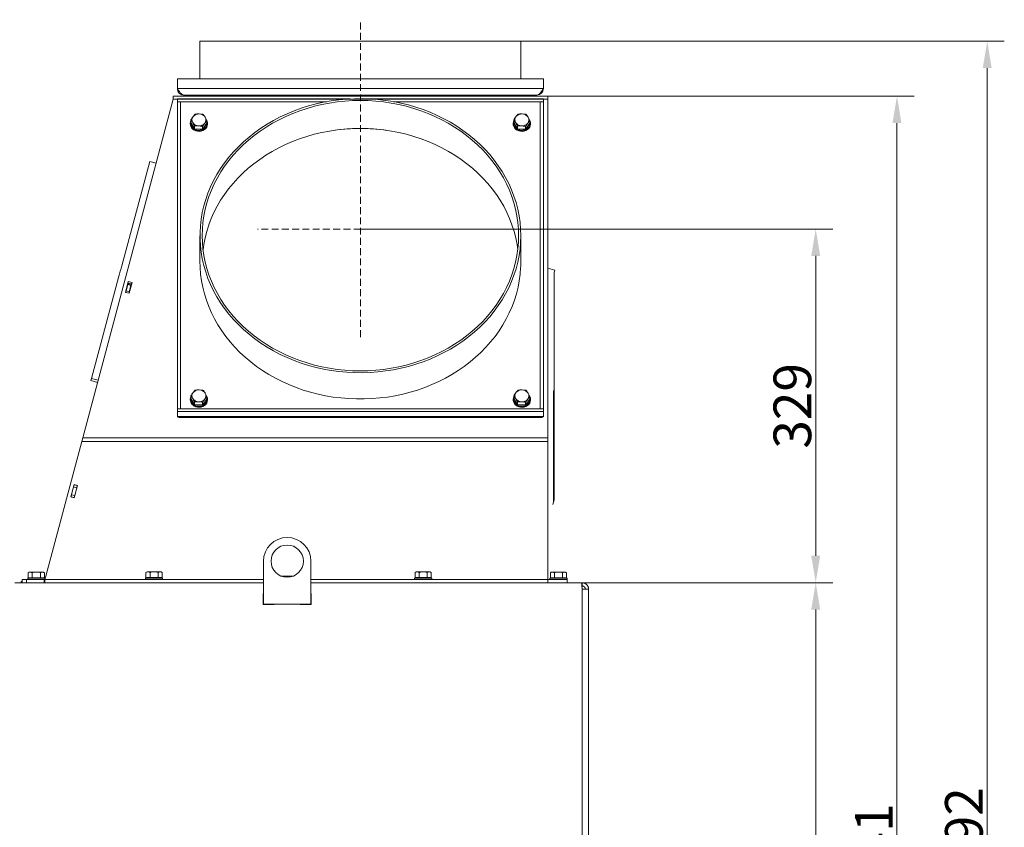
# Model space of a CAD drawing. Extents: x 327 to 3756, y -2631 to 627.
# Drawn here: x 870 to 1785, y -213 to 537 of the extents above; entities that cross this region are included whole.
import ezdxf

# ---------------------------------------------------------------- set-up
doc = ezdxf.new("R2010")
doc.units = 0
doc.header["$LTSCALE"] = 5
doc.linetypes.add('HIDDEN', pattern=[1.905, 1.27, -0.635])
doc.layers.add('Bemaßungen(Brunner)', color=7, linetype='Continuous', lineweight=25)
doc.layers.add('SLD-0', color=7, linetype='Continuous')
doc.styles.add('Brunner 2014', font='arial.ttf', dxfattribs={"height": 35})
doc.dimstyles.new('Brunner 2014', dxfattribs={"dimscale": 5, "dimtxt": 35, "dimasz": 5, "dimexe": 3.175, "dimexo": 0, "dimgap": 0.762, "dimtad": 1, "dimdec": 0, "dimrnd": 1e-08, "dimtxsty": 'Brunner 2014', "dimcen": 0.09, "dimdle": 10, "dimclrd": 7, "dimclre": 7, "dimclrt": 7, "dimadec": 1, "dimazin": 2, "dimtfac": 0.666667, "dimtdec": 0, "dimtmove": 0, "dimatfit": 3, "dimldrblk": 'Filled-1', "dimfxl": 1, "dimtolj": 1, "dimlwd": 5, "dimlwe": 5, "dimarcsym": 0})

# ---------------------------------------------------------------- blocks, each defined once
blk = doc.blocks.new('*D78')
at = {"layer": 'Defpoints', "color": 0, "lineweight": 5}
for p in [(1392.88, 14.49), (1609.87, 14.49), (1420.78, -974.51)]:
    blk.add_point(p, dxfattribs=at)
at = {"layer": 'SLD-0', "color": 7, "linetype": 'Continuous', "lineweight": 5}
for p, q in [((1392.88, 14.49), (1625.75, 14.49)), ((1609.87, -949.51), (1609.87, -10.51)), ((1420.78, -974.51), (1625.75, -974.51))]:
    blk.add_line(p, q, dxfattribs=at)
at = {"layer": 'SLD-0', "color": 7, "lineweight": 5}
for points in [[(1605.71, -10.51), (1614.04, -10.51), (1609.87, 14.49)], [(1605.71, -949.51), (1614.04, -949.51), (1609.87, -974.51)]]:
    blk.add_solid(points, dxfattribs=at)
at = {"layer": 'SLD-0', "color": 7, "lineweight": 5, "insert": (1570.32, -450.3), "char_height": 35, "attachment_point": 2, "rotation": 90, "style": 'Brunner 2014'}
blk.add_mtext('\\A1;989', dxfattribs=at)
blk = doc.blocks.new('Filled-1')
at = {"color": 0}
for p, q in [((0, 0), (-1, 0.167)), ((-1, 0.167), (-1, -0.167)), ((-1, 0), (0, 0)), ((-1, -0.167), (0, 0))]:
    blk.add_line(p, q, dxfattribs=at)
at = {"color": 0, "flags": 128}
blk.add_lwpolyline([(-1, -0.167), (0, 0), (-1, 0.167), (-1, -0.167)], dxfattribs=at)
at = {"color": 0}
blk.add_solid([(-1, -0.167), (0, 0), (-1, 0.167), (-1, -0.167)], dxfattribs=at)
blk = doc.blocks.new('*D79')
at = {"layer": 'Defpoints', "color": 0, "lineweight": 5}
for p in [(1360.88, 466.49), (1685.36, 466.49), (1398.88, -974.51)]:
    blk.add_point(p, dxfattribs=at)
at = {"layer": 'SLD-0', "color": 7, "linetype": 'Continuous', "lineweight": 5}
for p, q in [((1360.88, 466.49), (1701.23, 466.49)), ((1685.36, -949.51), (1685.36, 441.49)), ((1398.88, -974.51), (1701.23, -974.51))]:
    blk.add_line(p, q, dxfattribs=at)
at = {"layer": 'SLD-0', "color": 7, "lineweight": 5}
for points in [[(1681.19, 441.49), (1689.52, 441.49), (1685.36, 466.49)], [(1681.19, -949.51), (1689.52, -949.51), (1685.36, -974.51)]]:
    blk.add_solid(points, dxfattribs=at)
at = {"layer": 'SLD-0', "color": 7, "lineweight": 5, "insert": (1646.4, -243.54), "char_height": 35, "attachment_point": 2, "rotation": 90, "style": 'Brunner 2014'}
blk.add_mtext('\\A1;1441', dxfattribs=at)
blk = doc.blocks.new('*D81')
at = {"layer": 'Bemaßungen(Brunner)', "color": 7, "linetype": 'Continuous', "lineweight": 5}
for p, q in [((1310.88, 517.49), (1785.08, 517.49)), ((1769.2, -949.51), (1769.2, 492.49)), ((1423.88, -974.51), (1785.08, -974.51))]:
    blk.add_line(p, q, dxfattribs=at)
at = {"layer": 'Bemaßungen(Brunner)', "color": 7, "lineweight": 5}
for points in [[(1765.03, 492.49), (1773.37, 492.49), (1769.2, 517.49)], [(1765.03, -949.51), (1773.37, -949.51), (1769.2, -974.51)]]:
    blk.add_solid(points, dxfattribs=at)
at = {"layer": 'Defpoints', "color": 0, "lineweight": 5}
for p in [(1310.88, 517.49), (1769.2, 517.49), (1423.88, -974.51)]:
    blk.add_point(p, dxfattribs=at)
at = {"layer": 'Bemaßungen(Brunner)', "color": 7, "lineweight": 5, "insert": (1747.52, -228.51), "char_height": 35, "attachment_point": 5, "rotation": 90, "style": 'Brunner 2014'}
blk.add_mtext('\\A1;1492', dxfattribs=at)
blk = doc.blocks.new('*D112')
at = {"layer": 'Bemaßungen(Brunner)', "color": 7, "linetype": 'Continuous', "lineweight": 5}
for p, q in [((1186.88, 343.06), (1625.75, 343.06)), ((1609.87, 318.06), (1609.87, 39.49)), ((1392.88, 14.49), (1625.75, 14.49))]:
    blk.add_line(p, q, dxfattribs=at)
at = {"layer": 'Bemaßungen(Brunner)', "color": 7, "lineweight": 5}
for points in [[(1605.71, 318.06), (1614.04, 318.06), (1609.87, 343.06)], [(1605.71, 39.49), (1614.04, 39.49), (1609.87, 14.49)]]:
    blk.add_solid(points, dxfattribs=at)
at = {"layer": 'Defpoints', "color": 0, "lineweight": 5}
for p in [(1186.88, 343.06), (1392.88, 14.49), (1609.87, 14.49)]:
    blk.add_point(p, dxfattribs=at)
at = {"layer": 'Bemaßungen(Brunner)', "color": 7, "lineweight": 5, "insert": (1588.18, 178.77), "char_height": 35, "attachment_point": 5, "rotation": 90, "style": 'Brunner 2014'}
blk.add_mtext('\\A1;329', dxfattribs=at)

msp = doc.modelspace()

# ---------------------------------------------------------------- linework, layer by layer
at = {"color": 7, "linetype": 'Continuous', "lineweight": 5}
for p, q in [((1037.88, 482.49), (1037.88, 517.49)), ((1037.88, 517.49), (1335.88, 517.49)), ((1335.88, 517.49), (1335.88, 482.49)), ((1016.88, 482.49), (1356.88, 482.49)), ((1356.88, 482.49), (1016.88, 482.49)), ((1016.88, 473.49), (1016.88, 482.49)), ((1356.88, 473.49), (1356.88, 482.49)), ((1356.88, 473.49), (1356.88, 482.49)), ((1356.88, 473.49), (1016.88, 473.49)), ((1350.88, 467.49), (1022.88, 467.49)), ((1024.88, 467.49), (1024.88, 466.49)), ((1074.88, 467.49), (1074.88, 466.49)), ((1298.88, 467.49), (1298.88, 466.49)), ((1348.88, 467.49), (1348.88, 466.49)), ((928.94, 148.93), (1012.88, 463.61)), ((1360.88, 466.49), (1012.88, 466.49)), ((1012.88, 466.49), (1012.88, 463.61)), ((1016.88, 463.9), (1177.53, 463.9)), ((1016.88, 463.9), (1016.88, 461.34)), ((1016.88, 461.34), (1155.72, 461.34)), ((1016.88, 461.25), (1016.88, 461.34)), ((1019.88, 461.25), (1016.88, 461.25)), ((1016.88, 176.08), (1016.88, 461.25)), ((1019.88, 176.08), (1019.88, 461.25)), ((1196.22, 463.9), (1356.88, 463.9)), ((1218.03, 461.34), (1356.88, 461.34)), ((1353.88, 461.25), (1356.88, 461.25)), ((1353.88, 461.25), (1353.88, 176.08)), ((1356.88, 463.9), (1356.88, 461.34)), ((1356.88, 461.25), (1356.88, 461.34)), ((1356.88, 461.25), (1356.88, 176.08)), ((1360.88, 463.61), (1360.88, 466.49)), ((1360.88, 148.93), (1360.88, 463.61)), ((1033.49, 449.79), (1031.44, 447.41)), ((1333.49, 449.79), (1331.44, 447.41)), ((1028.88, 440.58), (1028.88, 441.15)), ((1029.38, 444.42), (1031.08, 441.87)), ((1029.38, 441.97), (1029.38, 444.42)), ((1032.77, 436.25), (1029.38, 441.97)), ((1029.38, 441.41), (1029.4, 441.94)), ((1040.26, 438.35), (1042.32, 441.33)), ((1044.37, 441.26), (1040.26, 435.9)), ((1044.37, 443.72), (1042.68, 446.88)), ((1044.37, 441.26), (1044.37, 443.72)), ((1044.88, 441.15), (1044.88, 440.58)), ((1328.88, 440.58), (1328.88, 441.15)), ((1329.38, 444.42), (1331.08, 441.87)), ((1329.38, 441.97), (1329.38, 444.42)), ((1332.77, 436.25), (1329.38, 441.97)), ((1329.38, 441.41), (1329.4, 441.94)), ((1340.26, 438.35), (1342.32, 441.33)), ((1344.37, 441.26), (1340.26, 435.9)), ((1344.37, 443.72), (1342.68, 446.88)), ((1344.37, 441.26), (1344.37, 443.72)), ((1344.88, 441.15), (1344.88, 440.58)), ((1032.77, 436.25), (1032.77, 438.7)), ((1040.26, 435.9), (1032.77, 436.25)), ((1040.26, 435.9), (1040.26, 438.35)), ((1332.77, 436.25), (1332.77, 438.7)), ((1340.26, 435.9), (1332.77, 436.25)), ((1340.26, 435.9), (1340.26, 438.35)), ((965.15, 308.76), (991.14, 405.75)), ((991.14, 405.75), (997.02, 404.17)), ((1037.88, 312.43), (1037.88, 336.86)), ((1335.88, 336.86), (1335.88, 312.43)), ((1360.88, 306.68), (1367.54, 304.89)), ((1367.54, 304.89), (1366.99, 302.84)), ((1366.99, 201.09), (1366.99, 302.84)), ((937.15, 204.26), (962.59, 299.2)), ((968.61, 284.21), (971.28, 294.21)), ((971.28, 294.21), (974.89, 293.51)), ((971.28, 292.65), (971.28, 294.21)), ((974.89, 293.51), (972.22, 283.51)), ((972.22, 283.51), (968.61, 284.21)), ((969.3, 285.61), (969, 284.5)), ((970.87, 291.45), (969.3, 285.61)), ((972.2, 284.83), (969.3, 285.61)), ((970.95, 291.77), (970.87, 291.45)), ((970.87, 291.45), (973.76, 290.67)), ((971.1, 291.98), (971.28, 292.65)), ((973.95, 291.37), (971.14, 292.12)), ((971.28, 292.65), (974.49, 292.03)), ((971.86, 283.58), (972.2, 284.83)), ((973.76, 290.67), (972.2, 284.83)), ((973.76, 290.67), (973.95, 291.37)), ((973.95, 291.37), (974.14, 292.09)), ((937.15, 204.26), (936.6, 202.21)), ((936.6, 202.21), (942.71, 200.57)), ((943.26, 202.62), (937.15, 204.26)), ((1033.49, 193.5), (1031.44, 191.12)), ((1333.49, 193.5), (1331.44, 191.12)), ((1366.99, 193.77), (1366.25, 191.03)), ((1366.99, 201.09), (1366.99, 195.96)), ((1366.99, 195.96), (1366.99, 193.77)), ((1366.99, 92.01), (1366.99, 193.77)), ((1028.88, 184.28), (1028.88, 184.85)), ((1029.38, 188.13), (1031.08, 185.57)), ((1029.38, 185.68), (1029.38, 188.13)), ((1032.77, 179.96), (1029.38, 185.68)), ((1029.38, 185.11), (1029.4, 185.64)), ((1040.26, 182.05), (1042.32, 185.04)), ((1044.37, 184.97), (1040.26, 179.6)), ((1044.37, 187.42), (1042.68, 190.58)), ((1044.37, 184.97), (1044.37, 187.42)), ((1044.88, 184.85), (1044.88, 184.28)), ((1328.88, 184.28), (1328.88, 184.85)), ((1329.38, 188.13), (1331.08, 185.57)), ((1329.38, 185.68), (1329.38, 188.13)), ((1332.77, 179.96), (1329.38, 185.68)), ((1329.38, 185.11), (1329.4, 185.64)), ((1340.26, 182.05), (1342.32, 185.04)), ((1344.37, 184.97), (1340.26, 179.6)), ((1344.37, 187.42), (1342.68, 190.58)), ((1344.37, 184.97), (1344.37, 187.42)), ((1344.88, 184.85), (1344.88, 184.28)), ((1366.25, 89.28), (1366.25, 191.03)), ((1019.88, 176.08), (1016.88, 176.08)), ((1016.88, 176), (1016.88, 176.08)), ((1356.88, 176), (1016.88, 176)), ((1016.88, 173.43), (1016.88, 176)), ((1019.88, 176), (1019.88, 176.08)), ((1032.77, 179.96), (1032.77, 182.41)), ((1040.26, 179.6), (1032.77, 179.96)), ((1040.26, 179.6), (1040.26, 182.05)), ((1332.77, 179.96), (1332.77, 182.41)), ((1340.26, 179.6), (1332.77, 179.96)), ((1340.26, 179.6), (1340.26, 182.05)), ((1353.88, 176.08), (1356.88, 176.08)), ((1353.88, 176), (1353.88, 176.08)), ((1356.88, 176), (1356.88, 176.08)), ((1356.88, 173.43), (1356.88, 176)), ((1356.88, 173.43), (1016.88, 173.43)), ((1016.88, 168.76), (1016.88, 173.43)), ((1356.88, 168.76), (1016.88, 168.76)), ((1354.79, 167.88), (1018.96, 167.88)), ((1356.88, 168.76), (1356.88, 173.43)), ((1360.88, 148.93), (928.94, 148.93)), ((1360.88, 148.93), (1360.88, 145.81)), ((1360.88, 145.81), (928.1, 145.81)), ((1366.99, 92.01), (1366.25, 89.28)), ((1366.44, 89.96), (1366.99, 92.01)), ((1366.25, 89.28), (1365.71, 87.23))]:
    msp.add_line(p, q, dxfattribs=at)
at = {"color": 7, "linetype": 'Continuous', "lineweight": 18}
for p, q in [((1016.88, 473.49), (1016.88, 482.49)), ((1016.88, 482.49), (1356.88, 482.49)), ((1019.98, 482.49), (1353.78, 482.49)), ((1019.98, 482.49), (1353.78, 482.49)), ((1356.88, 482.49), (1353.88, 482.49)), ((1356.88, 482.49), (1353.88, 482.49)), ((1356.88, 473.49), (1356.88, 482.49)), ((1356.88, 473.49), (1356.88, 482.49)), ((1356.88, 473.49), (1356.88, 482.49)), ((1016.88, 473.49), (1356.88, 473.49)), ((1022.88, 467.49), (1350.88, 467.49)), ((1024.88, 467.49), (1024.88, 466.49)), ((1074.88, 467.49), (1074.88, 466.49)), ((1298.88, 467.49), (1298.88, 466.49)), ((1348.88, 467.49), (1348.88, 466.49)), ((1360.88, 466.49), (1012.88, 466.49)), ((1012.88, 466.49), (1012.88, 463.61)), ((1360.88, 463.61), (1012.88, 463.61)), ((1360.88, 463.61), (1360.88, 466.49)), ((928.94, 148.93), (928.1, 145.81)), ((1360.88, 148.93), (928.94, 148.93)), ((1360.88, 148.93), (1360.88, 145.81)), ((928.1, 145.81), (894.68, 20.49)), ((1360.88, 145.81), (928.1, 145.81)), ((1360.88, 145.81), (1360.88, 20.49)), ((917.94, 94.11), (921.03, 105.7)), ((918.57, 96.26), (920.51, 103.51)), ((920.51, 103.51), (921.02, 105.44)), ((923.4, 102.73), (920.51, 103.51)), ((921.09, 105.69), (921.02, 105.44)), ((921.02, 105.44), (923.92, 104.66)), ((921.03, 105.7), (924.22, 104.85)), ((924.22, 104.85), (921.12, 93.26)), ((921.46, 95.49), (923.4, 102.73)), ((923.92, 104.66), (923.4, 102.73)), ((923.99, 104.91), (923.92, 104.66)), ((921.12, 93.26), (917.94, 94.11)), ((918.05, 94.33), (917.99, 94.1)), ((918.05, 94.33), (918.57, 96.26)), ((918.05, 94.33), (920.95, 93.56)), ((918.57, 96.26), (921.46, 95.49)), ((920.95, 93.56), (920.88, 93.32)), ((921.46, 95.49), (920.95, 93.56)), ((1096.88, 34.49), (1096.88, -5.51)), ((1140.88, -5.51), (1140.88, 34.49)), ((878.36, 19.09), (877.86, 18.59)), ((877.86, 18.59), (877.86, 17.49)), ((893.86, 18.59), (877.86, 18.59)), ((879.36, 24.39), (878.35, 23.81)), ((878.35, 19.09), (878.35, 23.81)), ((878.35, 19.09), (878.36, 19.09)), ((878.36, 19.09), (893.36, 19.09)), ((879.36, 24.39), (880.23, 24.39)), ((882.11, 23.81), (880.23, 24.39)), ((880.23, 24.39), (885.86, 24.39)), ((882.1, 19.09), (882.11, 19.09)), ((882.11, 19.09), (882.11, 23.81)), ((882.11, 19.09), (882.12, 19.09)), ((885.86, 24.39), (891.49, 24.39)), ((889.6, 19.09), (889.61, 19.09)), ((889.61, 19.09), (889.61, 23.81)), ((889.61, 19.09), (889.62, 19.09)), ((893.37, 23.81), (891.49, 24.39)), ((891.49, 24.39), (892.36, 24.39)), ((893.37, 23.81), (892.36, 24.39)), ((893.86, 18.59), (893.36, 19.09)), ((893.36, 19.09), (893.37, 19.09)), ((893.37, 19.09), (893.37, 23.81)), ((893.86, 17.49), (893.86, 18.59)), ((894.68, 20.49), (893.88, 17.49)), ((987.68, 19.09), (987.18, 18.59)), ((987.18, 18.59), (987.18, 17.49)), ((1003.18, 18.59), (987.18, 18.59)), ((988.68, 24.59), (987.67, 24.01)), ((987.67, 19.29), (987.67, 24.01)), ((987.67, 19.29), (991.56, 19.29)), ((987.68, 19.09), (1002.68, 19.09)), ((988.68, 24.59), (989.61, 24.59)), ((991.56, 24.01), (989.61, 24.59)), ((989.61, 24.59), (995.31, 24.59)), ((991.56, 19.29), (991.56, 24.01)), ((991.56, 19.29), (999.06, 19.29)), ((991.78, 19.29), (991.78, 19.09)), ((995.31, 24.59), (1000.87, 24.59)), ((998.58, 19.09), (998.58, 19.29)), ((999.06, 19.29), (999.06, 24.01)), ((999.06, 19.29), (1002.68, 19.29)), ((1002.68, 24.01), (1000.87, 24.59)), ((1000.87, 24.59), (1001.68, 24.59)), ((1002.68, 24.01), (1001.68, 24.59)), ((1002.68, 19.29), (1002.68, 24.01)), ((1003.18, 18.59), (1002.68, 19.09)), ((1003.18, 17.49), (1003.18, 18.59)), ((1237.68, 19.09), (1237.18, 18.59)), ((1237.18, 18.59), (1237.18, 17.49)), ((1253.18, 18.59), (1237.18, 18.59)), ((1238.68, 24.59), (1237.67, 24.01)), ((1237.67, 19.29), (1237.67, 24.01)), ((1237.67, 19.29), (1241.56, 19.29)), ((1237.68, 19.09), (1252.68, 19.09)), ((1238.68, 24.59), (1239.61, 24.59)), ((1241.56, 24.01), (1239.61, 24.59)), ((1239.61, 24.59), (1245.31, 24.59)), ((1241.56, 19.29), (1241.56, 24.01)), ((1241.56, 19.29), (1249.06, 19.29)), ((1241.78, 19.29), (1241.78, 19.09)), ((1245.31, 24.59), (1250.87, 24.59)), ((1248.58, 19.09), (1248.58, 19.29)), ((1249.06, 19.29), (1249.06, 24.01)), ((1249.06, 19.29), (1252.68, 19.29)), ((1252.68, 24.01), (1250.87, 24.59)), ((1250.87, 24.59), (1251.68, 24.59)), ((1252.68, 24.01), (1251.68, 24.59)), ((1252.68, 19.29), (1252.68, 24.01)), ((1253.18, 18.59), (1252.68, 19.09)), ((1253.18, 17.49), (1253.18, 18.59)), ((1360.88, 20.49), (1360.88, 17.49)), ((1363.38, 19.09), (1362.88, 18.59)), ((1362.88, 18.59), (1362.88, 17.49)), ((1378.88, 18.59), (1362.88, 18.59)), ((1364.38, 24.39), (1363.37, 23.81)), ((1363.37, 19.09), (1363.37, 23.81)), ((1363.37, 19.09), (1363.38, 19.09)), ((1363.38, 19.09), (1378.38, 19.09)), ((1364.38, 24.39), (1365.25, 24.39)), ((1367.12, 23.81), (1365.25, 24.39)), ((1365.25, 24.39), (1370.88, 24.39)), ((1367.12, 19.09), (1367.12, 23.81)), ((1367.12, 19.09), (1367.12, 19.09)), ((1367.12, 19.09), (1367.13, 19.09)), ((1370.88, 24.39), (1376.51, 24.39)), ((1374.62, 19.09), (1374.63, 19.09)), ((1374.63, 19.09), (1374.63, 23.81)), ((1374.63, 19.09), (1374.63, 19.09)), ((1378.38, 23.81), (1376.51, 24.39)), ((1376.51, 24.39), (1377.38, 24.39)), ((1378.38, 23.81), (1377.38, 24.39)), ((1378.38, 19.09), (1378.38, 23.81)), ((1378.88, 18.59), (1378.38, 19.09)), ((1378.38, 19.09), (1378.38, 19.09)), ((1378.88, 17.49), (1378.88, 18.59)), ((1096.88, 14.49), (865.88, 14.49)), ((871.88, 15.49), (871.88, 14.49)), ((871.88, 15.49), (872.76, 15.49)), ((872.76, 14.49), (872.76, 17.49)), ((872.76, 17.49), (876.76, 17.49)), ((876.76, 17.49), (876.76, 14.49)), ((876.76, 17.49), (893.26, 17.49)), ((893.26, 14.49), (893.26, 17.49)), ((893.26, 17.49), (893.88, 17.49)), ((893.26, 15.49), (893.88, 15.49)), ((893.88, 17.49), (893.88, 14.49)), ((1096.88, 17.49), (893.88, 17.49)), ((1360.88, 17.49), (1140.88, 17.49)), ((1392.17, 14.49), (1140.88, 14.49)), ((1360.88, 17.49), (1361.08, 17.49)), ((1360.88, 17.49), (1360.88, 14.49)), ((1360.88, 15.49), (1361.08, 15.49)), ((1361.08, 14.49), (1361.08, 17.49)), ((1378.88, 17.49), (1361.08, 17.49)), ((1378.88, 14.49), (1378.88, 17.49)), ((1392.88, 14.49), (1392.17, 14.49)), ((1392.88, 11.49), (1392.64, 11.49)), ((1392.88, 14.49), (1392.88, 11.49)), ((1096.88, 4.49), (1096.68, 4.49)), ((1096.68, 4.49), (1096.68, -5.71)), ((1141.08, 4.49), (1140.88, 4.49)), ((1141.08, -5.71), (1141.08, 4.49)), ((1392.88, 8.49), (1392.88, -968.51)), ((1398.88, 8.49), (1392.88, 8.49)), ((1398.88, -974.51), (1398.88, 8.49)), ((1096.68, -5.71), (1106.88, -5.71)), ((1096.88, -5.51), (1140.88, -5.51)), ((1106.88, -5.71), (1106.88, -5.51)), ((1130.88, -5.51), (1130.88, -5.71)), ((1130.88, -5.71), (1141.08, -5.71))]:
    msp.add_line(p, q, dxfattribs=at)
at = {"color": 7, "linetype": 'Continuous', "lineweight": 0}
for p, q in [((1019.98, 482.49), (1353.78, 482.49)), ((1019.98, 482.49), (1353.78, 482.49)), ((1356.88, 482.49), (1353.88, 482.49)), ((1356.88, 482.49), (1353.88, 482.49)), ((1356.88, 473.49), (1356.88, 482.49)), ((1356.88, 473.49), (1356.88, 482.49))]:
    msp.add_line(p, q, dxfattribs=at)
at = {"color": 8, "linetype": 'Continuous', "lineweight": 18}
msp.add_line((1124.26, 20.49), (1113.49, 20.49), dxfattribs=at)
at = {"color": 7, "linetype": 'Continuous', "lineweight": 5, "flags": 128}
for points in [[(1335.88, 336.86), (1335.7, 343.06), (1335.17, 349.24), (1334.29, 355.39), (1333.06, 361.5), (1331.48, 367.55), (1329.56, 373.53), (1327.3, 379.42), (1324.71, 385.21), (1321.79, 390.89), (1318.55, 396.44), (1315, 401.84), (1311.14, 407.1), (1306.99, 412.18), (1302.56, 417.09), (1297.85, 421.8), (1292.87, 426.32), (1287.65, 430.62), (1282.19, 434.7), (1276.5, 438.55), (1270.6, 442.16), (1264.5, 445.52), (1258.21, 448.62), (1251.76, 451.45), (1245.15, 454.01), (1238.41, 456.3), (1231.54, 458.3), (1224.56, 460.01), (1217.5, 461.43), (1210.36, 462.56), (1203.17, 463.39), (1195.94, 463.92), (1188.69, 464.14), (1181.43, 464.07), (1174.19, 463.69), (1166.98, 463.01), (1159.81, 462.03), (1152.71, 460.76), (1145.69, 459.19), (1138.77, 457.33), (1131.96, 455.19), (1125.28, 452.77), (1118.75, 450.07), (1112.38, 447.1), (1106.18, 443.87), (1100.18, 440.39), (1094.38, 436.66), (1088.8, 432.69), (1083.46, 428.5), (1078.36, 424.09), (1073.52, 419.47), (1068.94, 414.66), (1064.65, 409.66), (1060.65, 404.49), (1056.94, 399.16), (1053.54, 393.68), (1050.46, 388.07), (1047.71, 382.33), (1045.28, 376.49), (1043.19, 370.55), (1041.44, 364.54), (1040.04, 358.45), (1038.98, 352.32), (1038.27, 346.15), (1037.92, 339.96), (1037.92, 333.76), (1038.27, 327.57), (1038.98, 321.4), (1040.04, 315.26), (1041.44, 309.18), (1043.19, 303.17), (1045.28, 297.23), (1047.71, 291.39), (1050.46, 285.65), (1053.54, 280.04), (1056.94, 274.56), (1060.65, 269.23), (1064.65, 264.06), (1068.94, 259.06), (1073.52, 254.25), (1078.36, 249.63), (1083.46, 245.22), (1088.8, 241.03), (1094.38, 237.06), (1100.18, 233.33), (1106.18, 229.85), (1112.38, 226.62), (1118.75, 223.65), (1125.28, 220.95), (1131.96, 218.53), (1138.77, 216.38), (1145.69, 214.53), (1152.71, 212.96), (1159.81, 211.68), (1166.98, 210.71), (1174.19, 210.03), (1181.43, 209.65), (1188.69, 209.58), (1195.94, 209.8), (1203.17, 210.33), (1210.36, 211.16), (1217.5, 212.28), (1224.56, 213.71), (1231.54, 215.42), (1238.41, 217.42), (1245.15, 219.71), (1251.76, 222.27), (1258.21, 225.1), (1264.5, 228.2), (1270.6, 231.56), (1276.5, 235.17), (1282.19, 239.02), (1287.65, 243.1), (1292.87, 247.4), (1297.85, 251.91), (1302.56, 256.63), (1306.99, 261.54), (1311.14, 266.62), (1315, 271.87), (1318.55, 277.28), (1321.79, 282.83), (1324.71, 288.5), (1327.3, 294.29), (1329.56, 300.19), (1331.48, 306.16), (1333.06, 312.22), (1334.29, 318.33), (1335.17, 324.48), (1335.7, 330.66), (1335.88, 336.86)], [(1333.88, 336.86), (1333.7, 343.02), (1333.17, 349.17), (1332.29, 355.29), (1331.05, 361.36), (1329.47, 367.37), (1327.55, 373.31), (1325.28, 379.17), (1322.69, 384.92), (1319.76, 390.55), (1316.52, 396.06), (1312.96, 401.42), (1309.1, 406.63), (1304.95, 411.67), (1300.51, 416.53), (1295.8, 421.2), (1290.82, 425.66), (1285.6, 429.91), (1280.13, 433.94), (1274.44, 437.73), (1268.54, 441.28), (1262.45, 444.58), (1256.17, 447.61), (1249.73, 450.39), (1243.13, 452.88), (1236.4, 455.1), (1229.55, 457.04), (1222.59, 458.68), (1215.55, 460.03), (1208.45, 461.08), (1201.28, 461.84), (1194.09, 462.29), (1186.88, 462.44), (1179.66, 462.29), (1172.47, 461.84), (1165.31, 461.08), (1158.2, 460.03), (1151.16, 458.68), (1144.2, 457.04), (1137.35, 455.1), (1130.62, 452.88), (1124.03, 450.39), (1117.58, 447.61), (1111.3, 444.58), (1105.21, 441.28), (1099.31, 437.73), (1093.62, 433.94), (1088.16, 429.91), (1082.93, 425.66), (1077.96, 421.2), (1073.24, 416.53), (1068.8, 411.67), (1064.65, 406.63), (1060.79, 401.42), (1057.23, 396.06), (1053.99, 390.55), (1051.07, 384.92), (1048.47, 379.17), (1046.21, 373.31), (1044.28, 367.37), (1042.7, 361.36), (1041.47, 355.29), (1040.58, 349.17), (1040.05, 343.02), (1039.88, 336.86), (1040.05, 330.7), (1040.58, 324.55), (1041.47, 318.43), (1042.7, 312.36), (1044.28, 306.34), (1046.21, 300.4), (1048.47, 294.55), (1051.07, 288.8), (1053.99, 283.16), (1057.23, 277.66), (1060.79, 272.3), (1064.65, 267.09), (1068.8, 262.05), (1073.24, 257.19), (1077.96, 252.52), (1082.93, 248.06), (1088.16, 243.81), (1093.62, 239.78), (1099.31, 235.99), (1105.21, 232.44), (1111.3, 229.14), (1117.58, 226.1), (1124.03, 223.33), (1130.62, 220.83), (1137.35, 218.62), (1144.2, 216.68), (1151.16, 215.04), (1158.2, 213.69), (1165.31, 212.63), (1172.47, 211.88), (1179.66, 211.43), (1186.88, 211.27), (1194.09, 211.43), (1201.28, 211.88), (1208.45, 212.63), (1215.55, 213.69), (1222.59, 215.04), (1229.55, 216.68), (1236.4, 218.62), (1243.13, 220.83), (1249.73, 223.33), (1256.17, 226.1), (1262.45, 229.14), (1268.54, 232.44), (1274.44, 235.99), (1280.13, 239.78), (1285.6, 243.81), (1290.82, 248.06), (1295.8, 252.52), (1300.51, 257.19), (1304.95, 262.05), (1309.1, 267.09), (1312.96, 272.3), (1316.52, 277.66), (1319.76, 283.16), (1322.69, 288.8), (1325.28, 294.55), (1327.55, 300.4), (1329.47, 306.34), (1331.05, 312.36), (1332.29, 318.43), (1333.17, 324.55), (1333.7, 330.7), (1333.88, 336.86)], [(1028.88, 441.15), (1029.06, 439.68), (1029.62, 438.28), (1030.51, 437.01), (1031.7, 435.94), (1033.13, 435.11), (1034.74, 434.56), (1036.44, 434.33), (1038.17, 434.41), (1039.84, 434.8), (1041.37, 435.49), (1042.68, 436.45), (1043.73, 437.63), (1044.46, 438.97), (1044.83, 440.41), (1044.83, 441.89), (1044.46, 443.33), (1044.37, 443.54)], [(1029.38, 443.54), (1029.06, 442.62), (1028.88, 441.15)], [(1028.88, 440.58), (1028.92, 439.84), (1029.29, 438.4), (1030.02, 437.05), (1031.07, 435.88), (1032.39, 434.92), (1033.92, 434.23), (1035.58, 433.83), (1037.31, 433.75), (1039.02, 433.99), (1040.62, 434.54), (1042.06, 435.37), (1043.24, 436.44), (1044.14, 437.71), (1044.69, 439.11), (1044.88, 440.58), (1044.88, 440.58)], [(1044.37, 441.66), (1044.33, 440.72), (1043.98, 439.36), (1043.3, 438.11), (1042.32, 437), (1041.09, 436.11), (1039.65, 435.46), (1038.09, 435.09), (1036.47, 435.01), (1034.87, 435.24), (1033.36, 435.75), (1032.02, 436.53), (1030.91, 437.53), (1030.07, 438.72), (1029.55, 440.03), (1029.38, 441.41), (1029.38, 441.41)], [(1328.88, 441.15), (1329.06, 439.68), (1329.62, 438.28), (1330.51, 437.01), (1331.7, 435.94), (1333.13, 435.11), (1334.74, 434.56), (1336.44, 434.33), (1338.17, 434.41), (1339.84, 434.8), (1341.37, 435.49), (1342.68, 436.45), (1343.73, 437.63), (1344.46, 438.97), (1344.83, 440.41), (1344.83, 441.89), (1344.46, 443.33), (1344.37, 443.54)], [(1329.38, 443.54), (1329.06, 442.62), (1328.88, 441.15)], [(1328.88, 440.58), (1328.92, 439.84), (1329.29, 438.4), (1330.02, 437.05), (1331.07, 435.88), (1332.39, 434.92), (1333.92, 434.23), (1335.58, 433.83), (1337.31, 433.75), (1339.02, 433.99), (1340.62, 434.54), (1342.06, 435.37), (1343.24, 436.44), (1344.14, 437.71), (1344.69, 439.11), (1344.88, 440.58), (1344.88, 440.58)], [(1344.37, 441.66), (1344.33, 440.72), (1343.98, 439.36), (1343.3, 438.11), (1342.32, 437), (1341.09, 436.11), (1339.65, 435.46), (1338.09, 435.09), (1336.47, 435.01), (1334.87, 435.24), (1333.36, 435.75), (1332.02, 436.53), (1330.91, 437.53), (1330.07, 438.72), (1329.55, 440.03), (1329.38, 441.41), (1329.38, 441.41)], [(1333.09, 323.87), (1332.38, 328.73), (1331.18, 334.83), (1329.62, 340.87), (1327.72, 346.84), (1325.48, 352.72), (1322.9, 358.49), (1319.99, 364.16), (1316.76, 369.69), (1313.21, 375.08), (1309.36, 380.31), (1305.21, 385.38), (1300.77, 390.27), (1296.06, 394.96), (1291.08, 399.45), (1285.85, 403.72), (1280.38, 407.77), (1274.68, 411.59), (1268.77, 415.16), (1262.67, 418.48), (1256.37, 421.53), (1249.91, 424.32), (1243.3, 426.84), (1236.55, 429.07), (1229.68, 431.01), (1222.71, 432.67), (1215.64, 434.03), (1208.51, 435.09), (1201.33, 435.85), (1194.11, 436.3), (1186.88, 436.46), (1179.64, 436.3), (1172.42, 435.85), (1165.24, 435.09), (1158.11, 434.03), (1151.05, 432.67), (1144.07, 431.01), (1137.2, 429.07), (1130.45, 426.84), (1123.84, 424.32), (1117.38, 421.53), (1111.09, 418.48), (1104.98, 415.16), (1099.07, 411.59), (1093.37, 407.77), (1087.9, 403.72), (1082.67, 399.45), (1077.69, 394.96), (1072.98, 390.27), (1068.54, 385.38), (1064.39, 380.31), (1060.54, 375.08), (1057, 369.69), (1053.76, 364.16), (1050.86, 358.49), (1048.28, 352.72), (1046.03, 346.84), (1044.13, 340.87), (1042.58, 334.83), (1041.37, 328.73), (1040.67, 323.87)], [(965.15, 308.76), (964.88, 307.73), (964.56, 306.56), (964.22, 305.3), (963.87, 303.98), (963.52, 302.66), (963.18, 301.39), (962.86, 300.22), (962.59, 299.2)], [(1335.76, 307.3), (1335.29, 301.13), (1334.47, 294.99), (1333.3, 288.89), (1331.79, 282.84), (1329.94, 276.86), (1327.75, 270.96), (1325.23, 265.17), (1322.38, 259.48), (1319.21, 253.92), (1315.72, 248.5), (1311.94, 243.23), (1307.85, 238.12), (1303.49, 233.19), (1298.85, 228.45), (1293.94, 223.9), (1288.78, 219.56), (1283.38, 215.44), (1277.75, 211.55), (1271.91, 207.9), (1265.87, 204.5), (1259.64, 201.35), (1253.24, 198.46), (1246.68, 195.84), (1239.98, 193.5), (1233.16, 191.43), (1226.22, 189.66), (1219.2, 188.17), (1212.09, 186.97), (1204.93, 186.08), (1197.73, 185.48), (1190.5, 185.18), (1183.26, 185.18), (1176.03, 185.48), (1168.82, 186.08), (1161.66, 186.97), (1154.56, 188.17), (1147.53, 189.66), (1140.6, 191.43), (1133.77, 193.5), (1127.07, 195.84), (1120.52, 198.46), (1114.12, 201.35), (1107.89, 204.5), (1101.84, 207.9), (1096, 211.55), (1090.37, 215.44), (1084.97, 219.56), (1079.81, 223.9), (1074.91, 228.45), (1070.26, 233.19), (1065.9, 238.12), (1061.82, 243.23), (1058.03, 248.5), (1054.55, 253.92), (1051.38, 259.48), (1048.53, 265.17), (1046, 270.96), (1043.81, 276.86), (1041.96, 282.84), (1040.45, 288.89), (1039.28, 294.99), (1038.46, 301.13), (1038, 307.3)], [(1366.99, 195.96), (1366.78, 194.6), (1366.59, 193.3), (1366.41, 192.09), (1366.25, 191.03)], [(1028.88, 184.85), (1029.06, 183.39), (1029.62, 181.99), (1030.51, 180.72), (1031.7, 179.65), (1033.13, 178.82), (1034.74, 178.27), (1036.44, 178.03), (1038.17, 178.11), (1039.84, 178.51), (1041.37, 179.2), (1042.68, 180.15), (1043.73, 181.33), (1044.46, 182.67), (1044.83, 184.12), (1044.83, 185.59), (1044.46, 187.04), (1044.37, 187.25)], [(1029.38, 187.25), (1029.06, 186.32), (1028.88, 184.85)], [(1028.88, 184.28), (1028.92, 183.54), (1029.29, 182.1), (1030.02, 180.76), (1031.07, 179.58), (1032.39, 178.63), (1033.92, 177.93), (1035.58, 177.54), (1037.31, 177.46), (1039.02, 177.7), (1040.62, 178.24), (1042.06, 179.07), (1043.24, 180.15), (1044.14, 181.41), (1044.69, 182.81), (1044.88, 184.28), (1044.88, 184.28)], [(1044.37, 185.37), (1044.33, 184.42), (1043.98, 183.07), (1043.3, 181.81), (1042.32, 180.71), (1041.09, 179.81), (1039.65, 179.16), (1038.09, 178.79), (1036.47, 178.72), (1034.87, 178.94), (1033.36, 179.45), (1032.02, 180.23), (1030.91, 181.24), (1030.07, 182.42), (1029.55, 183.74), (1029.38, 185.11), (1029.38, 185.11)], [(1328.88, 184.85), (1329.06, 183.39), (1329.62, 181.99), (1330.51, 180.72), (1331.7, 179.65), (1333.13, 178.82), (1334.74, 178.27), (1336.44, 178.03), (1338.17, 178.11), (1339.84, 178.51), (1341.37, 179.2), (1342.68, 180.15), (1343.73, 181.33), (1344.46, 182.67), (1344.83, 184.12), (1344.83, 185.59), (1344.46, 187.04), (1344.37, 187.25)], [(1329.38, 187.25), (1329.06, 186.32), (1328.88, 184.85)], [(1328.88, 184.28), (1328.92, 183.54), (1329.29, 182.1), (1330.02, 180.76), (1331.07, 179.58), (1332.39, 178.63), (1333.92, 177.93), (1335.58, 177.54), (1337.31, 177.46), (1339.02, 177.7), (1340.62, 178.24), (1342.06, 179.07), (1343.24, 180.15), (1344.14, 181.41), (1344.69, 182.81), (1344.88, 184.28), (1344.88, 184.28)], [(1344.37, 185.37), (1344.33, 184.42), (1343.98, 183.07), (1343.3, 181.81), (1342.32, 180.71), (1341.09, 179.81), (1339.65, 179.16), (1338.09, 178.79), (1336.47, 178.72), (1334.87, 178.94), (1333.36, 179.45), (1332.02, 180.23), (1330.91, 181.24), (1330.07, 182.42), (1329.55, 183.74), (1329.38, 185.11), (1329.38, 185.11)], [(928.94, 148.93), (928.67, 147.95), (928.39, 146.9), (928.1, 145.81)]]:
    msp.add_lwpolyline(points, dxfattribs=at)
at = {"color": 7, "linetype": 'Continuous', "lineweight": 18}
msp.add_circle((1118.88, 34.49), 15, dxfattribs=at)
at = {"color": 7, "linetype": 'Continuous', "lineweight": 5}
for centre, radius, start, end in [((1036.76, 443.05), 6.89, 86.06388, 140.68375), ((1037.1, 443.29), 6.63, 32.78569, 88.86425), ((1336.76, 443.05), 6.89, 86.06386, 140.68367), ((1337.1, 443.29), 6.63, 32.78563, 88.86418), ((1035.27, 444.38), 4.89, 141.63768, 210.95496), ((1036.65, 445.45), 6.63, 212.78559, 268.86419), ((1036.99, 445.7), 6.89, 266.06386, 320.68367), ((1038.49, 444.37), 4.89, 321.6377, 30.95495), ((1335.27, 444.38), 4.89, 141.63768, 210.95496), ((1336.65, 445.45), 6.63, 212.78565, 268.86427), ((1336.99, 445.7), 6.89, 266.06388, 320.68375), ((1338.49, 444.37), 4.89, 321.6377, 30.95495), ((1186.85, 261.48), 174.94, 89.99271, 98.06632), ((1186.9, 261.48), 174.94, 81.93368, 90.00729), ((1146.66, 312.43), 108.79, 180.00024, 182.92618), ((1227.09, 312.43), 108.79, 357.07382, 359.99976), ((1036.76, 186.75), 6.89, 86.06457, 140.68331), ((1037.1, 186.99), 6.63, 32.78616, 88.86366), ((1336.76, 186.75), 6.89, 86.06454, 140.68322), ((1337.1, 186.99), 6.63, 32.7861, 88.86359), ((1035.27, 188.08), 4.89, 141.63765, 210.95498), ((1036.65, 189.16), 6.63, 212.78533, 268.86437), ((1036.99, 189.4), 6.89, 266.06367, 320.6836), ((1038.49, 188.07), 4.89, 321.6379, 30.95478), ((1335.27, 188.08), 4.89, 141.63765, 210.95498), ((1336.65, 189.16), 6.63, 212.78539, 268.86444), ((1336.99, 189.4), 6.89, 266.0637, 320.68368), ((1338.49, 188.07), 4.89, 321.6379, 30.95478)]:
    msp.add_arc(centre, radius, start, end, dxfattribs=at)
at = {"color": 7, "linetype": 'Continuous', "lineweight": 18}
msp.add_arc((1118.88, 34.49), 22, 0, 180, dxfattribs=at)
for points in [[(1022.88, 467.49), (1022.38, 467.58), (1021.38, 467.76), (1019.88, 469.15), (1018.38, 471.13), (1017.38, 472.7), (1016.88, 473.49)], [(1350.88, 467.49), (1351.66, 467.58), (1353.23, 467.76), (1355.22, 469.15), (1356.61, 471.13), (1356.79, 472.7), (1356.88, 473.49)]]:
    msp.add_open_spline(points, degree=3, dxfattribs=at)
for points, knots in [([(1016.88, 473.49), (1016.95, 472.78), (1017.09, 471.37), (1018.22, 469.51), (1019.87, 468.15), (1021.54, 467.55), (1022.56, 467.51), (1022.88, 467.49)], [0, 0, 0, 0, 0.224658, 0.449353, 0.674048, 0.898743, 1, 1, 1, 1]), ([(1356.88, 473.49), (1356.37, 472.69), (1355.35, 471.09), (1353.82, 469.08), (1352.33, 467.74), (1351.35, 467.57), (1350.88, 467.49)], [0, 0, 0, 0, 0.254651, 0.509543, 0.764436, 1, 1, 1, 1]), ([(880.23, 24.39), (880.19, 24.39), (879.55, 24.38), (878.93, 24.09), (878.35, 23.81)], [0, 0, 0, 0, 0.070215, 1, 1, 1, 1]), ([(885.86, 24.39), (884.86, 24.32), (883.59, 24.23), (882.37, 23.88), (882.11, 23.81)], [0, 0, 0, 0, 0.784106, 1, 1, 1, 1]), ([(889.61, 23.81), (888.67, 24.05), (887.43, 24.36), (886.16, 24.38), (885.86, 24.39)], [0, 0, 0, 0, 0.764304, 1, 1, 1, 1]), ([(891.49, 24.39), (891.45, 24.39), (890.81, 24.38), (890.19, 24.09), (889.61, 23.81)], [0, 0, 0, 0, 0.070215, 1, 1, 1, 1]), ([(989.61, 24.59), (989.57, 24.59), (988.91, 24.58), (988.27, 24.29), (987.67, 24.01)], [0, 0, 0, 0, 0.070215, 1, 1, 1, 1]), ([(995.31, 24.59), (994.31, 24.52), (993.04, 24.43), (991.82, 24.08), (991.56, 24.01)], [0, 0, 0, 0, 0.784106, 1, 1, 1, 1]), ([(999.06, 24.01), (998.11, 24.25), (996.88, 24.56), (995.61, 24.58), (995.31, 24.59)], [0, 0, 0, 0, 0.7643044, 1, 1, 1, 1]), ([(1000.87, 24.59), (1000.83, 24.59), (1000.22, 24.58), (999.62, 24.29), (999.06, 24.01)], [0, 0, 0, 0, 0.070215, 1, 1, 1, 1]), ([(1239.61, 24.59), (1239.57, 24.59), (1238.91, 24.58), (1238.27, 24.29), (1237.67, 24.01)], [0, 0, 0, 0, 0.070215, 1, 1, 1, 1]), ([(1245.31, 24.59), (1244.31, 24.52), (1243.04, 24.43), (1241.82, 24.08), (1241.56, 24.01)], [0, 0, 0, 0, 0.784106, 1, 1, 1, 1]), ([(1249.06, 24.01), (1248.11, 24.25), (1246.88, 24.56), (1245.61, 24.58), (1245.31, 24.59)], [0, 0, 0, 0, 0.764304, 1, 1, 1, 1]), ([(1250.87, 24.59), (1250.83, 24.59), (1250.22, 24.58), (1249.62, 24.29), (1249.06, 24.01)], [0, 0, 0, 0, 0.070215, 1, 1, 1, 1]), ([(1365.25, 24.39), (1365.2, 24.39), (1364.57, 24.38), (1363.95, 24.09), (1363.37, 23.81)], [0, 0, 0, 0, 0.070215, 1, 1, 1, 1]), ([(1370.88, 24.39), (1369.88, 24.32), (1368.61, 24.23), (1367.39, 23.88), (1367.12, 23.81)], [0, 0, 0, 0, 0.7841057, 1, 1, 1, 1]), ([(1374.63, 23.81), (1373.68, 24.05), (1372.45, 24.36), (1371.18, 24.38), (1370.88, 24.39)], [0, 0, 0, 0, 0.764304, 1, 1, 1, 1]), ([(1376.51, 24.39), (1376.46, 24.39), (1375.83, 24.38), (1375.21, 24.09), (1374.63, 23.81)], [0, 0, 0, 0, 0.070215, 1, 1, 1, 1]), ([(1392.17, 14.49), (1392.22, 14.42), (1392.32, 14.29), (1392.47, 13.25), (1392.63, 11.72), (1392.76, 10.03), (1392.84, 8.92), (1392.88, 8.49)], [0, 0, 0, 0, 0.215298, 0.430598, 0.645899, 0.861199, 1, 1, 1, 1]), ([(1398.88, 8.49), (1398.88, 8.57), (1398.87, 8.82), (1398.84, 9.24), (1398.75, 9.74), (1398.64, 10.16), (1398.46, 10.72), (1398.18, 11.34), (1397.82, 11.91), (1397.46, 12.38), (1397.12, 12.75), (1396.67, 13.14), (1396.33, 13.4), (1395.84, 13.72), (1395.23, 14.03), (1394.59, 14.25), (1394.04, 14.38), (1393.53, 14.47), (1393.09, 14.48), (1392.88, 14.49)], [0, 0, 0, 0, 0.026436, 0.079524, 0.133374, 0.188005, 0.215452, 0.321925, 0.403329, 0.430777, 0.510267, 0.564117, 0.618749, 0.646196, 0.752669, 0.834073, 0.861521, 0.930455, 1, 1, 1, 1]), ([(1395.88, 8.49), (1395.87, 8.57), (1395.87, 8.74), (1395.84, 8.99), (1395.78, 9.25), (1395.71, 9.49), (1395.61, 9.73), (1395.5, 9.96), (1395.36, 10.18), (1395.21, 10.38), (1395.04, 10.57), (1394.86, 10.75), (1394.66, 10.91), (1394.37, 11.1), (1394.06, 11.25), (1393.74, 11.37), (1393.48, 11.43), (1393.19, 11.48), (1392.98, 11.49), (1392.88, 11.49)], [0, 0, 0, 0, 0.0533472, 0.1070649, 0.161951, 0.2172409, 0.2705881, 0.3243059, 0.379192, 0.4344819, 0.4878241, 0.5415368, 0.5964175, 0.6517019, 0.759054, 0.813544, 0.8688284, 0.9340732, 1, 1, 1, 1])]:
    msp.add_open_spline(points, degree=3, knots=knots, dxfattribs=at)
at = {"color": 7, "linetype": 'Continuous', "lineweight": 5}
for points, knots in [([(1016.88, 473.49), (1017.38, 472.7), (1018.38, 471.13), (1019.88, 469.15), (1021.38, 467.76), (1022.38, 467.58), (1022.88, 467.49)], [0, 0, 0, 0, 0.25, 0.500001, 0.750001, 1, 1, 1, 1]), ([(1022.88, 467.49), (1022.17, 467.56), (1020.76, 467.71), (1018.9, 468.84), (1017.54, 470.49), (1016.94, 472.15), (1016.89, 473.17), (1016.88, 473.49)], [0, 0, 0, 0, 0.224658, 0.449352, 0.674047, 0.898743, 1, 1, 1, 1]), ([(1350.88, 467.49), (1351.39, 467.58), (1352.4, 467.77), (1353.93, 469.21), (1355.43, 471.21), (1356.41, 472.75), (1356.88, 473.49)], [0, 0, 0, 0, 0.254648, 0.50954, 0.764434, 1, 1, 1, 1]), ([(1356.88, 473.49), (1356.79, 472.7), (1356.61, 471.13), (1355.22, 469.15), (1353.23, 467.76), (1351.66, 467.58), (1350.88, 467.49)], [0, 0, 0, 0, 0.25, 0.500001, 0.750001, 1, 1, 1, 1]), ([(1037.24, 449.92), (1036.94, 449.93), (1035.67, 449.97), (1034.43, 449.87), (1033.49, 449.79)], [0, 0, 0, 0, 0.235696, 1, 1, 1, 1]), ([(1040.98, 449.44), (1040.72, 449.49), (1039.5, 449.72), (1038.23, 449.83), (1037.24, 449.92)], [0, 0, 0, 0, 0.215895, 1, 1, 1, 1]), ([(1042.68, 446.88), (1042.64, 446.95), (1042.06, 447.91), (1041.5, 448.7), (1040.98, 449.44)], [0, 0, 0, 0, 0.070214, 1, 1, 1, 1]), ([(1337.24, 449.92), (1336.94, 449.93), (1335.67, 449.97), (1334.43, 449.87), (1333.49, 449.79)], [0, 0, 0, 0, 0.235695, 1, 1, 1, 1]), ([(1340.98, 449.44), (1340.72, 449.49), (1339.5, 449.72), (1338.23, 449.83), (1337.24, 449.92)], [0, 0, 0, 0, 0.215892, 1, 1, 1, 1]), ([(1342.68, 446.88), (1342.64, 446.95), (1342.06, 447.91), (1341.5, 448.7), (1340.98, 449.44)], [0, 0, 0, 0, 0.070214, 1, 1, 1, 1]), ([(1031.44, 447.41), (1031.39, 447.35), (1030.69, 446.44), (1030.01, 445.39), (1029.38, 444.42)], [0, 0, 0, 0, 0.070215, 1, 1, 1, 1]), ([(1031.08, 441.87), (1031.12, 441.8), (1031.69, 440.83), (1032.25, 439.73), (1032.77, 438.7)], [0, 0, 0, 0, 0.070215, 1, 1, 1, 1]), ([(1042.32, 441.33), (1042.37, 441.4), (1043.06, 442.3), (1043.74, 443.03), (1044.37, 443.72)], [0, 0, 0, 0, 0.070214, 1, 1, 1, 1]), ([(1331.44, 447.41), (1331.39, 447.35), (1330.69, 446.44), (1330.01, 445.39), (1329.38, 444.42)], [0, 0, 0, 0, 0.070213, 1, 1, 1, 1]), ([(1331.08, 441.87), (1331.12, 441.8), (1331.69, 440.83), (1332.25, 439.73), (1332.77, 438.7)], [0, 0, 0, 0, 0.070215, 1, 1, 1, 1]), ([(1342.32, 441.33), (1342.37, 441.4), (1343.06, 442.3), (1343.74, 443.03), (1344.37, 443.72)], [0, 0, 0, 0, 0.070216, 1, 1, 1, 1]), ([(1032.77, 438.7), (1033.71, 438.78), (1034.95, 438.88), (1036.22, 438.84), (1036.52, 438.83)], [0, 0, 0, 0, 0.764304, 1, 1, 1, 1]), ([(1036.52, 438.83), (1037.51, 438.74), (1038.78, 438.64), (1040, 438.4), (1040.26, 438.35)], [0, 0, 0, 0, 0.784104, 1, 1, 1, 1]), ([(1332.77, 438.7), (1333.71, 438.78), (1334.95, 438.88), (1336.22, 438.84), (1336.52, 438.83)], [0, 0, 0, 0, 0.764305, 1, 1, 1, 1]), ([(1336.52, 438.83), (1337.51, 438.74), (1338.78, 438.64), (1340, 438.4), (1340.26, 438.35)], [0, 0, 0, 0, 0.784103, 1, 1, 1, 1]), ([(1037.24, 193.62), (1036.94, 193.63), (1035.67, 193.68), (1034.43, 193.58), (1033.49, 193.5)], [0, 0, 0, 0, 0.235696, 1, 1, 1, 1]), ([(1040.98, 193.14), (1040.72, 193.19), (1039.5, 193.43), (1038.23, 193.54), (1037.24, 193.62)], [0, 0, 0, 0, 0.215896, 1, 1, 1, 1]), ([(1042.68, 190.58), (1042.64, 190.65), (1042.06, 191.61), (1041.5, 192.41), (1040.98, 193.14)], [0, 0, 0, 0, 0.070212, 1, 1, 1, 1]), ([(1337.24, 193.62), (1336.94, 193.63), (1335.67, 193.68), (1334.43, 193.58), (1333.49, 193.5)], [0, 0, 0, 0, 0.235695, 1, 1, 1, 1]), ([(1340.98, 193.14), (1340.72, 193.19), (1339.5, 193.43), (1338.23, 193.54), (1337.24, 193.62)], [0, 0, 0, 0, 0.215893, 1, 1, 1, 1]), ([(1342.68, 190.58), (1342.64, 190.65), (1342.06, 191.61), (1341.5, 192.41), (1340.98, 193.14)], [0, 0, 0, 0, 0.070212, 1, 1, 1, 1]), ([(1031.44, 191.12), (1031.39, 191.05), (1030.69, 190.14), (1030.01, 189.1), (1029.38, 188.13)], [0, 0, 0, 0, 0.070215, 1, 1, 1, 1]), ([(1031.08, 185.57), (1031.12, 185.5), (1031.69, 184.53), (1032.25, 183.43), (1032.77, 182.41)], [0, 0, 0, 0, 0.070216, 1, 1, 1, 1]), ([(1042.32, 185.04), (1042.37, 185.1), (1043.06, 186), (1043.74, 186.74), (1044.37, 187.42)], [0, 0, 0, 0, 0.070217, 1, 1, 1, 1]), ([(1331.44, 191.12), (1331.39, 191.05), (1330.69, 190.14), (1330.01, 189.1), (1329.38, 188.13)], [0, 0, 0, 0, 0.070213, 1, 1, 1, 1]), ([(1331.08, 185.57), (1331.12, 185.5), (1331.69, 184.53), (1332.25, 183.43), (1332.77, 182.41)], [0, 0, 0, 0, 0.070216, 1, 1, 1, 1]), ([(1342.32, 185.04), (1342.37, 185.1), (1343.06, 186), (1343.74, 186.74), (1344.37, 187.42)], [0, 0, 0, 0, 0.070219, 1, 1, 1, 1]), ([(1032.77, 182.41), (1033.71, 182.49), (1034.95, 182.59), (1036.22, 182.54), (1036.52, 182.53)], [0, 0, 0, 0, 0.764304, 1, 1, 1, 1]), ([(1036.52, 182.53), (1037.51, 182.45), (1038.78, 182.34), (1040, 182.1), (1040.26, 182.05)], [0, 0, 0, 0, 0.784103, 1, 1, 1, 1]), ([(1332.77, 182.41), (1333.71, 182.49), (1334.95, 182.59), (1336.22, 182.54), (1336.52, 182.53)], [0, 0, 0, 0, 0.764305, 1, 1, 1, 1]), ([(1336.52, 182.53), (1337.51, 182.45), (1338.78, 182.34), (1340, 182.1), (1340.26, 182.05)], [0, 0, 0, 0, 0.784102, 1, 1, 1, 1]), ([(1016.88, 168.76), (1017.38, 168.38), (1018.07, 167.86), (1018.77, 167.96), (1018.96, 167.99)], [0, 0, 0, 0, 0.718833, 1, 1, 1, 1]), ([(1354.79, 168), (1355.01, 167.97), (1355.71, 167.88), (1356.41, 168.4), (1356.88, 168.76)], [0, 0, 0, 0, 0.323008, 1, 1, 1, 1])]:
    msp.add_open_spline(points, degree=3, knots=knots, dxfattribs=at)
at = {"layer": 'Bemaßungen(Brunner)', "linetype": 'HIDDEN', "lineweight": 5}
msp.add_line((1291.84, 343.06), (1091.39, 343.06), dxfattribs=at)
at = {"layer": 'SLD-0', "linetype": 'HIDDEN', "lineweight": 5}
msp.add_line((1186.88, 242.67), (1186.88, 537.49), dxfattribs=at)

# ---------------------------------------------------------------- dimensions: what is measured, and where the dimension line sits
at = {"layer": 'Bemaßungen(Brunner)', "lineweight": 5}
for base, p1, p2, picture, middle in [((1769.2, 517.49), (1423.88, -974.51), (1310.88, 517.49), '*D81', (1747.52, -228.51)), ((1609.87, 14.49), (1186.88, 343.06), (1392.88, 14.49), '*D112', (1588.18, 178.77))]:
    dim = msp.add_linear_dim(base=base, p1=p1, p2=p2, angle=90, dimstyle='Brunner 2014', dxfattribs=at)
    dim.commit()
    dim.dimension.update_dxf_attribs({"geometry": picture, "text_midpoint": middle})
at = {"layer": 'SLD-0', "color": 7, "lineweight": 5}
dim = msp.add_linear_dim(base=(1685.36, 466.49), p1=(1398.88, -974.51), p2=(1360.88, 466.49), angle=90, dimstyle='Brunner 2014', dxfattribs=at)
dim.commit()
dim.dimension.update_dxf_attribs({"geometry": '*D79', "text_midpoint": (1685.36, -243.54), "dimtype": 160})
at = {"layer": 'SLD-0', "lineweight": 5}
dim = msp.add_linear_dim(base=(1609.87, 14.49), p1=(1420.78, -974.51), p2=(1392.88, 14.49), angle=90, dimstyle='Brunner 2014', dxfattribs=at)
dim.commit()
dim.dimension.update_dxf_attribs({"geometry": '*D78', "text_midpoint": (1609.87, -450.3), "dimtype": 160})

doc.saveas('drawing.dxf')
